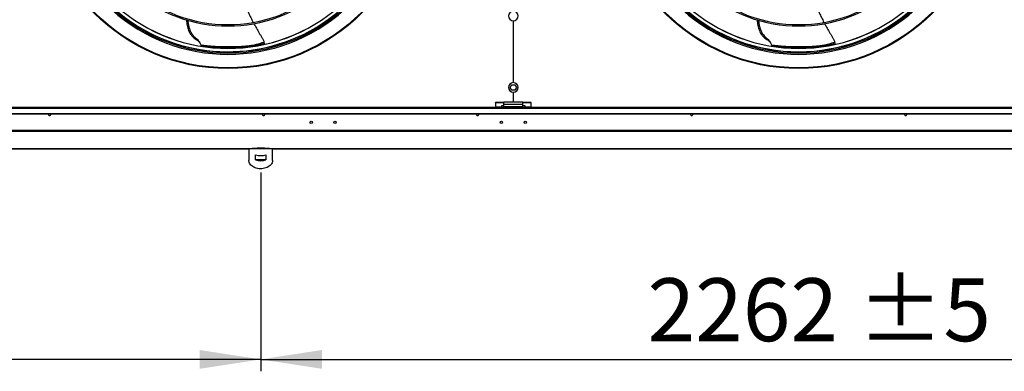
# Model space of a CAD drawing. Units: millimetres. Extents: x 5 to 414, y 3 to 291.
# Drawn here: x 106 to 189, y 208 to 237 of the extents above; entities that cross this region are included whole.
import ezdxf

# ---------------------------------------------------------------- set-up
doc = ezdxf.new("R2010")
doc.units = ezdxf.units.MM
doc.layers.add('GEOMETRY', color=7, linetype='Continuous')
doc.styles.add('SLDTEXTSTYLE0', font='TXT', dxfattribs={"width": 0.605})
doc.dimstyles.new('SLDDIMSTYLE0', dxfattribs={"dimtxt": 5.136637, "dimasz": 3.5, "dimexe": 0, "dimexo": 0.0625, "dimgap": 1.284159, "dimtad": 1, "dimdec": 0, "dimlfac": 25, "dimrnd": 1e-09, "dimzin": 12, "dimdsep": 46, "dimtxsty": 'SLDTEXTSTYLE0', "dimsah": 1, "dimcen": 0.09, "dimadec": 0, "dimazin": 3, "dimtol": 1, "dimtp": 5, "dimtm": 5, "dimtfac": 1, "dimtdec": 0, "dimtofl": 0, "dimtmove": 0, "dimatfit": 3, "dimfxl": 0, "dimfrac": 2, "dimtolj": 1, "dimarcsym": 0})

# ---------------------------------------------------------------- blocks, each defined once
blk = doc.blocks.new('_D')
at = {"layer": 'GEOMETRY'}
for p, q in [((35.431, 228.077), (35.431, 207.852)), ((126.471, 224.559), (126.471, 207.852)), ((126.471, 208.852), (35.431, 208.852))]:
    blk.add_line(p, q, dxfattribs=at)
for points in [[(35.431, 208.852), (40.568, 208.062), (40.568, 209.643)], [(126.471, 208.852), (121.334, 209.643), (121.334, 208.062)]]:
    blk.add_solid(points, dxfattribs=at)
at = {"layer": 'GEOMETRY', "char_height": 5.2917, "attachment_point": 1, "style": 'SLDTEXTSTYLE0'}
for s, insert in [('±5', (85.9, 215.674)), ('2276', (68.236, 215.674))]:
    blk.add_mtext(s, dxfattribs=dict(at, insert=insert))
blk = doc.blocks.new('_D_1')
at = {"layer": 'GEOMETRY'}
for p, q in [((126.471, 224.559), (126.471, 207.852)), ((216.951, 224.559), (216.951, 207.852)), ((126.471, 208.852), (216.951, 208.852))]:
    blk.add_line(p, q, dxfattribs=at)
for points in [[(126.471, 208.852), (131.608, 208.062), (131.608, 209.643)], [(216.951, 208.852), (211.814, 209.643), (211.814, 208.062)]]:
    blk.add_solid(points, dxfattribs=at)
at = {"layer": 'GEOMETRY', "char_height": 5.2917, "attachment_point": 1, "style": 'SLDTEXTSTYLE0'}
for s, insert in [('±5', (176.66, 215.674)), ('2262', (158.996, 215.674))]:
    blk.add_mtext(s, dxfattribs=dict(at, insert=insert))

msp = doc.modelspace()

# ---------------------------------------------------------------- linework, layer by layer
at = {"color": 7, "linetype": 'Continuous', "lineweight": 25}
for p, q in [((147.701, 237.324), (147.701, 232.124)), ((147.721, 232.124), (147.721, 237.324)), ((121.477, 235.243), (121.473, 235.243)), ((169.477, 235.243), (169.473, 235.243)), ((147.452, 231.724), (147.582, 231.948)), ((147.582, 231.948), (147.84, 231.948)), ((147.84, 231.948), (147.97, 231.724)), ((147.582, 231.5), (147.452, 231.724)), ((147.84, 231.5), (147.582, 231.5)), ((147.701, 231.324), (147.701, 230.484)), ((147.721, 230.484), (147.721, 231.324)), ((147.97, 231.724), (147.84, 231.5)), ((146.911, 230.462), (146.211, 230.462)), ((146.211, 230.411), (146.211, 230.462)), ((146.211, 230.411), (146.211, 230.055)), ((146.911, 230.411), (146.211, 230.411)), ((146.911, 230.292), (146.911, 230.484)), ((148.511, 230.484), (146.911, 230.484)), ((148.511, 230.292), (146.911, 230.292)), ((146.911, 230.084), (146.911, 230.292)), ((148.511, 230.292), (148.511, 230.484)), ((149.211, 230.462), (148.511, 230.462)), ((149.211, 230.411), (148.511, 230.411)), ((148.511, 230.084), (148.511, 230.292)), ((149.211, 230.411), (149.211, 230.462)), ((149.211, 230.055), (149.211, 230.411)), ((307.311, 230.024), (36.111, 230.024)), ((36.111, 229.974), (307.311, 229.974)), ((36.431, 229.535), (306.991, 229.535)), ((36.431, 229.505), (306.991, 229.505)), ((146.711, 230.055), (146.211, 230.055)), ((146.211, 230.055), (146.211, 230.024)), ((146.911, 230.166), (146.711, 230.166)), ((146.711, 230.166), (146.711, 230.055)), ((146.711, 230.024), (146.711, 230.055)), ((148.511, 230.084), (146.911, 230.084)), ((146.911, 230.024), (146.911, 230.084)), ((148.711, 230.166), (148.511, 230.166)), ((148.511, 230.024), (148.511, 230.084)), ((148.711, 230.055), (148.711, 230.166)), ((149.211, 230.055), (148.711, 230.055)), ((148.711, 230.055), (148.711, 230.024)), ((149.211, 230.024), (149.211, 230.055)), ((307.348, 228.102), (36.074, 228.102)), ((307.311, 228.002), (36.111, 228.002)), ((36.109, 226.549), (125.474, 226.549)), ((125.471, 226.549), (125.471, 225.588)), ((127.469, 226.549), (125.473, 226.549)), ((127.469, 226.549), (215.954, 226.549)), ((127.471, 225.588), (127.471, 226.549)), ((126.035, 225.63), (126.035, 226.054)), ((126.907, 225.63), (126.035, 225.63)), ((126.907, 226.054), (126.907, 225.63))]:
    msp.add_line(p, q, dxfattribs=at)
at = {"color": 8, "linetype": 'Continuous', "lineweight": 25}
for p, q in [((125.474, 226.549), (36.111, 226.549)), ((215.954, 226.549), (127.468, 226.549))]:
    msp.add_line(p, q, dxfattribs=at)
at = {"color": 7, "linetype": 'Continuous', "lineweight": 25, "flags": 128}
for points in [[(108.609, 229.444), (108.617, 229.483), (108.629, 229.505)], [(126.609, 229.444), (126.617, 229.483), (126.629, 229.505)], [(144.609, 229.444), (144.617, 229.483), (144.629, 229.505)], [(162.609, 229.444), (162.617, 229.483), (162.629, 229.505)], [(180.813, 229.444), (180.805, 229.483), (180.793, 229.505)], [(127.471, 225.588), (127.469, 225.546), (127.455, 225.463), (127.427, 225.381), (127.386, 225.303), (127.332, 225.228), (127.266, 225.159), (127.189, 225.095), (127.101, 225.039), (127.005, 224.99), (126.901, 224.949), (126.791, 224.918), (126.677, 224.896), (126.56, 224.883), (126.441, 224.881), (126.323, 224.888), (126.207, 224.906), (126.095, 224.932), (125.988, 224.968), (125.888, 225.013), (125.796, 225.066), (125.714, 225.126), (125.642, 225.193), (125.581, 225.265), (125.534, 225.341), (125.499, 225.422), (125.478, 225.504), (125.471, 225.588), (125.471, 225.588)]]:
    msp.add_lwpolyline(points, dxfattribs=at)
at = {"color": 7, "linetype": 'Continuous', "lineweight": 25}
for centre, radius in [((123.711, 249.204), 15.9), ((123.711, 249.204), 15.84), ((171.711, 249.204), 15.9), ((171.711, 249.204), 15.84), ((130.711, 228.788), 0.1), ((132.711, 228.788), 0.1), ((146.711, 228.788), 0.1), ((148.711, 228.788), 0.1)]:
    msp.add_circle(centre, radius, dxfattribs=at)
for centre, radius, start, end in [((123.711, 249.124), 12.239, 228.70069, 311.29931), ((123.711, 249.124), 12.127, 228.74127, 311.25873), ((171.711, 249.124), 12.239, 228.70069, 311.29931), ((171.711, 249.124), 12.127, 228.74127, 311.25873), ((123.711, 249.204), 14.2, 228.32562, 311.67438), ((171.711, 249.204), 14.2, 228.32562, 311.67438), ((123.711, 249.124), 14.626, 227.98392, 312.01608), ((123.711, 249.124), 14.514, 228.01227, 311.98773), ((123.711, 249.124), 14.42, 228.0364, 311.9636), ((147.711, 237.724), 0.4, 91.43254, 268.56746), ((147.711, 237.724), 0.4, 271.43254, 88.56746), ((171.711, 249.124), 14.626, 227.98392, 312.01608), ((171.711, 249.124), 14.514, 228.01227, 311.98773), ((171.711, 249.124), 14.42, 228.0364, 311.9636), ((125.515, 235.249), 0.0706, 291.69691, 355.68705), ((173.515, 235.249), 0.0706, 291.69691, 355.68705), ((147.711, 231.724), 0.4, 91.43254, 268.56746), ((147.711, 231.724), 0.4, 271.43254, 88.56746), ((108.711, 229.444), 0.102, 180, 36.77357), ((126.711, 229.444), 0.102, 180, 36.77357), ((144.711, 229.444), 0.102, 180, 36.77357), ((162.711, 229.444), 0.102, 180, 36.77357), ((180.711, 229.444), 0.102, 143.22643, 0), ((126.471, 227.357), 1.373, 251.49261, 288.50739), ((126.471, 226.932), 1.373, 251.49261, 288.50739)]:
    msp.add_arc(centre, radius, start, end, dxfattribs=at)
at = {"color": 8, "linetype": 'Continuous', "lineweight": 25}
for centre, radius, start, end in [((123.711, 249.204), 14.203, 228.32475, 311.67525), ((171.711, 249.204), 14.203, 228.32475, 311.67525), ((171.711, 249.204), 14.483, 228.24712, 311.75288), ((123.711, 249.204), 14.483, 233.69351, 305.36267)]:
    msp.add_arc(centre, radius, start, end, dxfattribs=at)
at = {"color": 7, "linetype": 'Continuous', "lineweight": 25}
msp.add_ellipse((126.471, 226.547), major_axis=(0.8, 0), ratio=0.077196, start_param=0.038869, end_param=3.102723, dxfattribs=at)
for points, knots in [([(125.035, 239.03), (125.067, 238.933), (125.14, 238.711), (125.276, 238.364), (125.441, 237.983), (125.631, 237.589), (125.766, 237.322), (125.84, 237.187), (125.84, 237.187)], [0, 0, 0, 0, 0.153176, 0.347209, 0.554719, 0.771251, 0.998622, 1, 1, 1, 1]), ([(173.035, 239.03), (173.067, 238.933), (173.14, 238.711), (173.276, 238.364), (173.441, 237.983), (173.631, 237.589), (173.766, 237.322), (173.84, 237.187), (173.84, 237.187)], [0, 0, 0, 0, 0.153176, 0.347209, 0.554719, 0.771251, 0.998622, 1, 1, 1, 1]), ([(120.217, 237.396), (120.219, 237.357), (120.227, 237.239), (120.256, 237.046), (120.301, 236.821), (120.364, 236.603), (120.448, 236.392), (120.545, 236.216), (120.648, 236.074), (120.752, 235.959), (120.877, 235.851), (121.008, 235.762), (121.107, 235.701), (121.151, 235.672), (121.161, 235.666)], [0, 0, 0, 0, 0.056989, 0.169374, 0.278531, 0.385705, 0.492457, 0.600953, 0.671255, 0.744512, 0.823455, 0.91428, 0.981087, 1, 1, 1, 1]), ([(120.329, 237.364), (120.335, 237.307), (120.349, 237.156), (120.393, 236.917), (120.466, 236.649), (120.555, 236.43), (120.651, 236.257), (120.744, 236.124), (120.856, 235.994), (120.978, 235.889), (121.098, 235.786), (121.206, 235.674), (121.303, 235.539), (121.381, 235.408), (121.42, 235.336), (121.439, 235.3)], [0, 0, 0, 0, 0.068248, 0.178967, 0.287064, 0.394901, 0.456484, 0.520125, 0.586899, 0.660112, 0.715167, 0.779706, 0.852426, 0.927923, 1, 1, 1, 1]), ([(125.896, 237.085), (125.95, 236.985), (126.075, 236.755), (126.227, 236.491), (126.343, 236.29), (126.406, 236.182), (126.468, 236.077), (126.528, 235.974), (126.586, 235.874), (126.645, 235.773), (126.699, 235.657), (126.723, 235.576), (126.737, 235.532)], [0, 0, 0, 0, 0.19099, 0.442584, 0.514468, 0.584962, 0.65386, 0.721008, 0.786163, 0.850259, 0.920536, 1, 1, 1, 1]), ([(168.217, 237.396), (168.219, 237.357), (168.227, 237.239), (168.256, 237.046), (168.301, 236.821), (168.364, 236.603), (168.448, 236.392), (168.545, 236.216), (168.648, 236.074), (168.752, 235.959), (168.877, 235.851), (169.008, 235.762), (169.107, 235.701), (169.151, 235.672), (169.161, 235.666)], [0, 0, 0, 0, 0.056989, 0.169374, 0.278531, 0.385705, 0.492457, 0.600953, 0.671255, 0.744512, 0.823455, 0.91428, 0.981087, 1, 1, 1, 1]), ([(168.329, 237.364), (168.335, 237.307), (168.349, 237.156), (168.393, 236.917), (168.466, 236.649), (168.555, 236.43), (168.651, 236.257), (168.744, 236.124), (168.856, 235.994), (168.978, 235.889), (169.098, 235.786), (169.206, 235.674), (169.303, 235.539), (169.381, 235.408), (169.42, 235.336), (169.439, 235.3)], [0, 0, 0, 0, 0.068248, 0.178967, 0.287064, 0.394901, 0.456484, 0.520125, 0.586899, 0.660112, 0.715167, 0.779706, 0.852426, 0.927923, 1, 1, 1, 1]), ([(173.896, 237.085), (173.95, 236.985), (174.075, 236.755), (174.227, 236.491), (174.343, 236.29), (174.406, 236.182), (174.468, 236.077), (174.528, 235.974), (174.586, 235.874), (174.645, 235.773), (174.699, 235.657), (174.723, 235.576), (174.737, 235.532)], [0, 0, 0, 0, 0.1909901, 0.4425842, 0.5144678, 0.5849622, 0.6538603, 0.7210081, 0.7861634, 0.8502586, 0.9205364, 1, 1, 1, 1]), ([(121.159, 235.668), (121.196, 235.641), (121.263, 235.591), (121.315, 235.513), (121.338, 235.478)], [0, 0, 0, 0, 0.5433965, 1, 1, 1, 1]), ([(121.439, 235.3), (121.518, 235.29), (121.688, 235.267), (121.952, 235.237), (122.229, 235.211), (122.506, 235.189), (122.777, 235.172), (123.155, 235.155), (123.632, 235.144), (124.109, 235.148), (124.474, 235.158), (124.728, 235.169), (124.954, 235.182), (125.147, 235.197), (125.312, 235.212), (125.455, 235.227), (125.544, 235.239), (125.585, 235.244)], [0, 0, 0, 0, 0.0565565, 0.1215704, 0.1881938, 0.2540257, 0.3187305, 0.3818706, 0.5246611, 0.6626622, 0.7309205, 0.7945618, 0.8509512, 0.897222, 0.9362309, 0.9709887, 1, 1, 1, 1]), ([(121.473, 235.243), (121.469, 235.247), (121.462, 235.254), (121.447, 235.286), (121.439, 235.3)], [0, 0, 0, 0, 0.524601, 1, 1, 1, 1]), ([(121.473, 235.243), (121.643, 235.218), (121.986, 235.166), (122.5, 235.113), (123.003, 235.079), (123.488, 235.063), (123.896, 235.064), (124.24, 235.073), (124.512, 235.086), (124.765, 235.103), (124.988, 235.122), (125.185, 235.141), (125.367, 235.161), (125.484, 235.176), (125.541, 235.184)], [0, 0, 0, 0, 0.125498, 0.252389, 0.375393, 0.493451, 0.609066, 0.67786, 0.749754, 0.81323, 0.866623, 0.915097, 0.958825, 1, 1, 1, 1]), ([(125.541, 235.184), (125.586, 235.19), (125.679, 235.202), (125.828, 235.224), (125.995, 235.25), (126.172, 235.281), (126.344, 235.312), (126.494, 235.342), (126.626, 235.369), (126.707, 235.387), (126.745, 235.395)], [0, 0, 0, 0, 0.113903, 0.233169, 0.369237, 0.530153, 0.669779, 0.79474, 0.904198, 1, 1, 1, 1]), ([(125.585, 235.244), (125.662, 235.255), (125.808, 235.276), (126.023, 235.317), (126.195, 235.358), (126.339, 235.398), (126.464, 235.436), (126.599, 235.481), (126.691, 235.515), (126.737, 235.532)], [0, 0, 0, 0, 0.200861, 0.380615, 0.552305, 0.6445, 0.751923, 0.878543, 1, 1, 1, 1]), ([(126.737, 235.532), (126.741, 235.512), (126.75, 235.47), (126.752, 235.427), (126.749, 235.401), (126.747, 235.397), (126.745, 235.395)], [0, 0, 0, 0, 0.278388, 0.557086, 0.776983, 1, 1, 1, 1]), ([(169.159, 235.668), (169.196, 235.641), (169.263, 235.591), (169.315, 235.513), (169.338, 235.478)], [0, 0, 0, 0, 0.543396, 1, 1, 1, 1]), ([(169.439, 235.3), (169.518, 235.29), (169.688, 235.267), (169.952, 235.237), (170.229, 235.211), (170.506, 235.189), (170.777, 235.172), (171.155, 235.155), (171.632, 235.144), (172.109, 235.148), (172.474, 235.158), (172.728, 235.169), (172.954, 235.182), (173.147, 235.197), (173.312, 235.212), (173.455, 235.227), (173.544, 235.239), (173.585, 235.244)], [0, 0, 0, 0, 0.056557, 0.12157, 0.188194, 0.254026, 0.31873, 0.381871, 0.524661, 0.662662, 0.73092, 0.794562, 0.850951, 0.897222, 0.936231, 0.970989, 1, 1, 1, 1]), ([(169.473, 235.243), (169.469, 235.247), (169.462, 235.254), (169.447, 235.286), (169.439, 235.3)], [0, 0, 0, 0, 0.524601, 1, 1, 1, 1]), ([(169.473, 235.243), (169.643, 235.218), (169.986, 235.166), (170.5, 235.113), (171.003, 235.079), (171.488, 235.063), (171.896, 235.064), (172.24, 235.073), (172.512, 235.086), (172.765, 235.103), (172.988, 235.122), (173.185, 235.141), (173.367, 235.161), (173.484, 235.176), (173.541, 235.184)], [0, 0, 0, 0, 0.1254977, 0.2523886, 0.3753929, 0.4934513, 0.6090658, 0.6778596, 0.7497538, 0.8132303, 0.8666228, 0.9150969, 0.9588248, 1, 1, 1, 1]), ([(173.541, 235.184), (173.586, 235.19), (173.679, 235.202), (173.828, 235.224), (173.995, 235.25), (174.172, 235.281), (174.344, 235.312), (174.494, 235.342), (174.626, 235.369), (174.707, 235.387), (174.745, 235.395)], [0, 0, 0, 0, 0.113903, 0.233169, 0.369237, 0.530153, 0.669779, 0.79474, 0.904198, 1, 1, 1, 1]), ([(173.585, 235.244), (173.662, 235.255), (173.808, 235.276), (174.023, 235.317), (174.195, 235.358), (174.339, 235.398), (174.464, 235.436), (174.599, 235.481), (174.691, 235.515), (174.737, 235.532)], [0, 0, 0, 0, 0.200861, 0.380615, 0.552305, 0.6445, 0.751923, 0.878543, 1, 1, 1, 1]), ([(174.737, 235.532), (174.741, 235.512), (174.75, 235.47), (174.752, 235.427), (174.749, 235.401), (174.747, 235.397), (174.745, 235.395)], [0, 0, 0, 0, 0.278388, 0.557086, 0.776983, 1, 1, 1, 1])]:
    msp.add_open_spline(points, degree=3, knots=knots, dxfattribs=at)

# ---------------------------------------------------------------- dimensions: what is measured, and where the dimension line sits
at = {"layer": 'GEOMETRY'}
for base, p2, picture, middle in [((35.431, 208.852), (35.431, 229.077), '_D', (80.951, 208.852)), ((216.951, 208.852), (216.951, 225.559), '_D_1', (171.711, 208.852))]:
    dim = msp.add_linear_dim(base=base, p1=(126.471, 225.559), p2=p2, dimstyle='SLDDIMSTYLE0', dxfattribs=at)
    dim.commit()
    dim.dimension.update_dxf_attribs({"geometry": picture, "text_midpoint": middle, "dimtype": 160})

doc.saveas('drawing.dxf')
